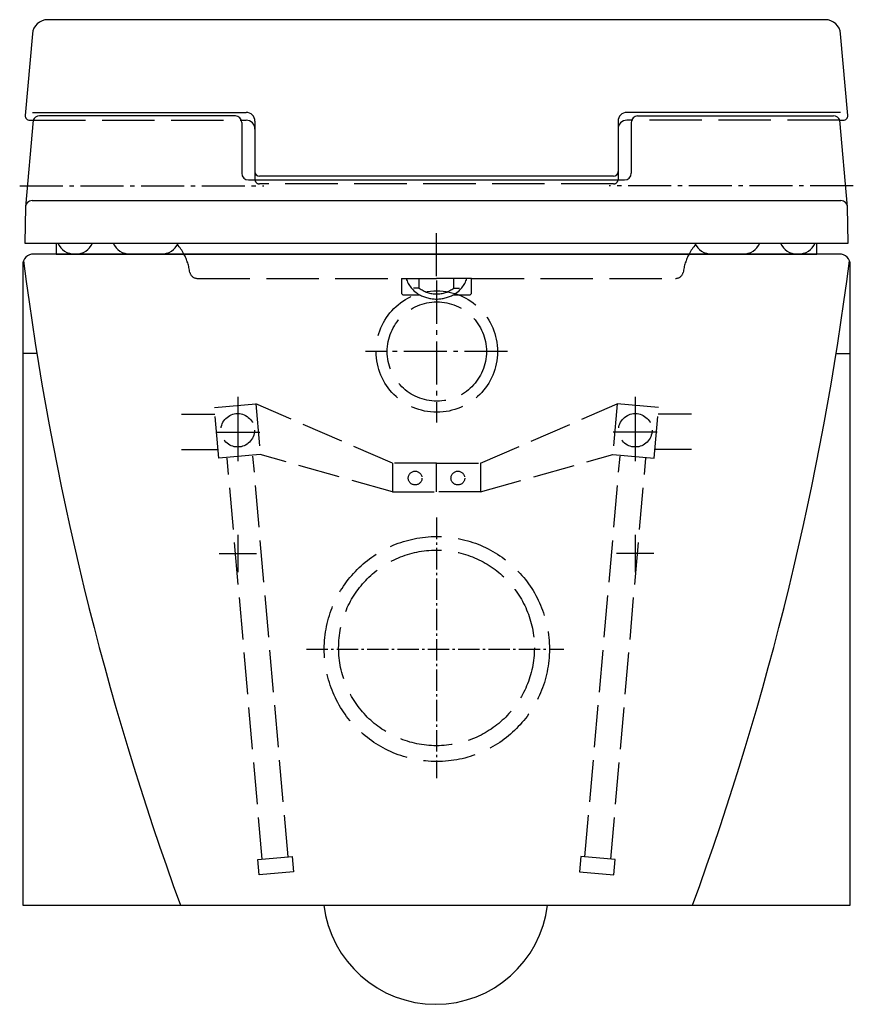
# Model space of a CAD drawing. Units: millimetres. Extents: x -189 to 189, y -340 to 106.
import ezdxf

# ---------------------------------------------------------------- set-up
doc = ezdxf.new("R2010")
doc.units = ezdxf.units.MM
doc.linetypes.add('AM_DIN_F_W050', pattern=[6.25, 4.75, -1.5])
doc.linetypes.add('AM_DIN_G_W050', pattern=[13.75, 9.75, -1.5, 1, -1.5])

msp = doc.modelspace()

# ---------------------------------------------------------------- linework, layer by layer
for p, q in [((-183.1, 64.18), (-86.25, 64.18)), ((-91.12, 62.59), (-179.95, 62.59)), ((183.1, 64.18), (86.25, 64.18)), ((91.12, 62.59), (179.95, 62.59)), ((-88.44, 60.64), (-86.25, 60.64)), ((-88.25, 59.59), (-88.25, 36.58)), ((-82.25, 60.18), (-82.25, 33.8)), ((82.25, 60.18), (82.25, 33.8)), ((88.44, 60.64), (86.25, 60.64)), ((88.25, 59.59), (88.25, 36.58)), ((-85.25, 33.58), (85.25, 33.58)), ((80.25, 35.34), (-80.25, 35.34)), ((-183.27, 24.23), (183.27, 24.23)), ((-172.39, 4.95), (172.39, 4.95)), ((-172.39, 0), (-114.44, 0)), ((-181.07, -45), (-187.5, -45)), ((181.08, -45), (187.5, -45)), ((-51.02, -295), (50.27, -295))]:
    msp.add_line(p, q)
at = {"color": 6, "linetype": 'AM_DIN_F_W050', "ltscale": 5}
for p, q in [((-182.76, 60.64), (-88.44, 60.64)), ((182.76, 60.64), (88.44, 60.64)), ((80.25, 31.8), (-80.25, 31.8)), ((-108.35, -11.05), (-15.91, -11.05)), ((-15.91, -11.05), (0, -11.05)), ((-15.91, -11.05), (-15.91, -17.46)), ((-7.82, -15.42), (-7.82, -11.05)), ((15.91, -11.05), (0, -11.05)), ((7.82, -15.42), (7.82, -11.05)), ((15.91, -17.46), (15.91, -11.05)), ((15.91, -11.05), (108.35, -11.05)), ((-7.82, -15.42), (-10.43, -15.42)), ((7.82, -15.42), (10.43, -15.42)), ((-14.91, -18.46), (-7.77, -18.46)), ((7.77, -18.46), (14.91, -18.46))]:
    msp.add_line(p, q, dxfattribs=at)
at = {"color": 4, "linetype": 'AM_DIN_G_W050', "ltscale": 2}
for p, q in [((-188.85, 30.95), (-78.28, 30.95)), ((188.85, 30.95), (78.28, 30.95)), ((0, -9.98), (0, 10.81)), ((0, -12.06), (0, -76.32)), ((32.13, -44.19), (-32.13, -44.19))]:
    msp.add_line(p, q, dxfattribs=at)
at = {"color": 4, "linetype": 'AM_DIN_G_W050', "ltscale": 3}
for p, q in [((-90, -64.66), (-90, -95.34)), ((90, -64.66), (90, -95.34)), ((-90, -70.75), (-90, -90.75)), ((90, -70.75), (90, -90.75)), ((-100, -80.75), (-80, -80.75)), ((100, -80.75), (80, -80.75)), ((-90, -127.31), (-90, -144.19)), ((90, -127.31), (90, -144.19)), ((-98.44, -135.75), (-81.55, -135.75)), ((98.45, -135.75), (81.56, -135.75))]:
    msp.add_line(p, q, dxfattribs=at)
at = {"color": 6, "linetype": 'AM_DIN_F_W050', "ltscale": 4}
for p, q in [((-19.99, -94.72), (-81.87, -67.91)), ((20, -94.72), (81.87, -67.91)), ((-115.6, -72.49), (-100.39, -72.49)), ((115.6, -72.49), (100.4, -72.49)), ((-115.6, -88.5), (-98.99, -88.5)), ((115.6, -88.5), (99, -88.5)), ((-78.96, -274.24), (-94.85, -92.55)), ((-67.27, -273.21), (-83.17, -91.52)), ((-19.99, -107.8), (-79.86, -90.83)), ((20, -107.8), (79.86, -90.83)), ((67.28, -273.21), (83.17, -91.52)), ((78.96, -274.24), (94.86, -92.55))]:
    msp.add_line(p, q, dxfattribs=at)
at = {"color": 4, "linetype": 'AM_DIN_G_W050'}
for p, q in [((0, -119.46), (0, -237.51)), ((-58.97, -178.99), (57.66, -178.99))]:
    msp.add_line(p, q, dxfattribs=at)
for points in [[(182.76, 60.64), (184.32, 60.64, 0.439718), (186.32, 62.82), (183.12, 99.81, 0.389161), (176.14, 106.2), (-176.14, 106.2, 0.389161), (-183.12, 99.81), (-186.31, 62.82, 0.439718), (-184.32, 60.64), (-182.76, 60.64), (-186.21, 21.35), (-186.5, 4.95), (-172.39, 4.95), (-172.39, 0), (172.39, 0), (172.39, 4.95), (186.5, 4.95), (186.21, 21.35)], [(187.5, -5, 0.414214), (182.5, 0), (-182.5, 0, 0.414214), (-187.5, -5), (-187.5, -295), (-51.02, -295, 0.888523), (50.27, -295), (187.5, -295)]]:
    msp.add_lwpolyline(points, format="xyb", close=True)
at = {"color": 6, "linetype": 'AM_DIN_F_W050', "ltscale": 4}
for points in [[(-100.65, -69.56), (-81.87, -67.91), (-79.86, -90.83), (-98.65, -92.48)], [(100.65, -69.56), (81.87, -67.91), (79.86, -90.83), (98.65, -92.48)], [(0, -94.72), (-19.99, -94.72), (-19.99, -107.8), (0, -107.8)], [(0, -94.72), (20, -94.72), (20, -107.8), (0, -107.8)], [(-80.94, -274.43), (-65.41, -273.08), (-64.81, -279.96), (-80.34, -281.32)], [(80.94, -274.43), (65.42, -273.08), (64.81, -279.96), (80.34, -281.32)]]:
    msp.add_lwpolyline(points, close=True, dxfattribs=at)
at = {"color": 6, "linetype": 'AM_DIN_F_W050', "ltscale": 5}
for centre, radius in [((0.14, -44.19), 27.5), ((0.14, -44.19), 22.5), ((0.16, -178.99), 51), ((0, -178.48), 44.33)]:
    msp.add_circle(centre, radius, dxfattribs=at)
at = {"color": 6, "linetype": 'AM_DIN_F_W050', "ltscale": 4}
for centre, radius in [((-90.08, -79.87), 7.58), ((90.08, -79.87), 7.58), ((-9.69, -101.52), 3.12), ((9.69, -101.52), 3.12)]:
    msp.add_circle(centre, radius, dxfattribs=at)
for centre, radius, start, end in [((-179.95, 59.59), 3, 90, 159.3427), ((-91.25, 59.59), 3, 0, 90), ((-86.25, 60.18), 4, 0, 90), ((86.25, 60.18), 4, 90, 180), ((91.25, 59.59), 3, 90, 180), ((179.95, 59.59), 3, 20.6573, 90), ((-86.25, 56.64), 4, 0, 90), ((86.25, 56.64), 4, 90, 180), ((-85.25, 36.58), 3, 180, 270), ((-80.25, 37.34), 2, 180, 270), ((80.25, 37.34), 2, 270, 0), ((85.25, 36.58), 3, 270, 0), ((-183.28, 21.27), 2.97, 89.7268, 179.7238), ((183.28, 21.27), 2.97, 0.2762, 90.2732), ((-164.07, 8.05), 8.05, 202.6536, 270.9157), ((-163.33, 8.05), 8.05, 269.0836, 337.3457), ((-139.01, 8.05), 8.05, 202.6536, 270.9157), ((-124.55, 8.05), 8.05, 269.0836, 337.3457), ((124.55, 8.05), 8.05, 202.6543, 270.9164), ((139.01, 8.05), 8.05, 269.0843, 337.3464), ((163.33, 8.05), 8.05, 202.6543, 270.9164), ((164.07, 8.05), 8.05, 269.0843, 337.3464), ((-139.54, -13.89), 28.69, 28.9603, 39.4703), ((139.54, -13.89), 28.69, 140.5297, 151.0397), ((1152.79, 168.41), 1350.83, 187.29279, 200.06304), ((-1152.79, 168.41), 1350.83, 339.93696, 352.70721)]:
    msp.add_arc(centre, radius, start, end)
at = {"color": 6, "linetype": 'AM_DIN_F_W050', "ltscale": 5}
for centre, radius, start, end in [((-80.25, 33.8), 2, 180, 270), ((80.25, 33.8), 2, 270, 0), ((-136.15, -11.58), 24.6, 7.5899, 28.0849), ((136.15, -11.58), 24.6, 151.9151, 172.4101), ((-108.35, -7.55), 3.5, 192.9177, 270), ((108.35, -7.55), 3.5, 270, 347.0823), ((-0.63, -6.47), 13.95, 199.1644, 239.2361), ((0.63, -6.47), 13.95, 300.7639, 340.8356), ((-14.91, -17.46), 1, 180, 270), ((0.32, -4.56), 13.57, 233.1479, 268.653), ((-0.32, -4.56), 13.57, 271.347, 306.8521), ((14.91, -17.46), 1, 270, 0), ((0.13, -3.43), 16.97, 242.271, 269.5657), ((-0.13, -3.43), 16.97, 270.4343, 297.729)]:
    msp.add_arc(centre, radius, start, end, dxfattribs=at)

doc.saveas('drawing.dxf')
